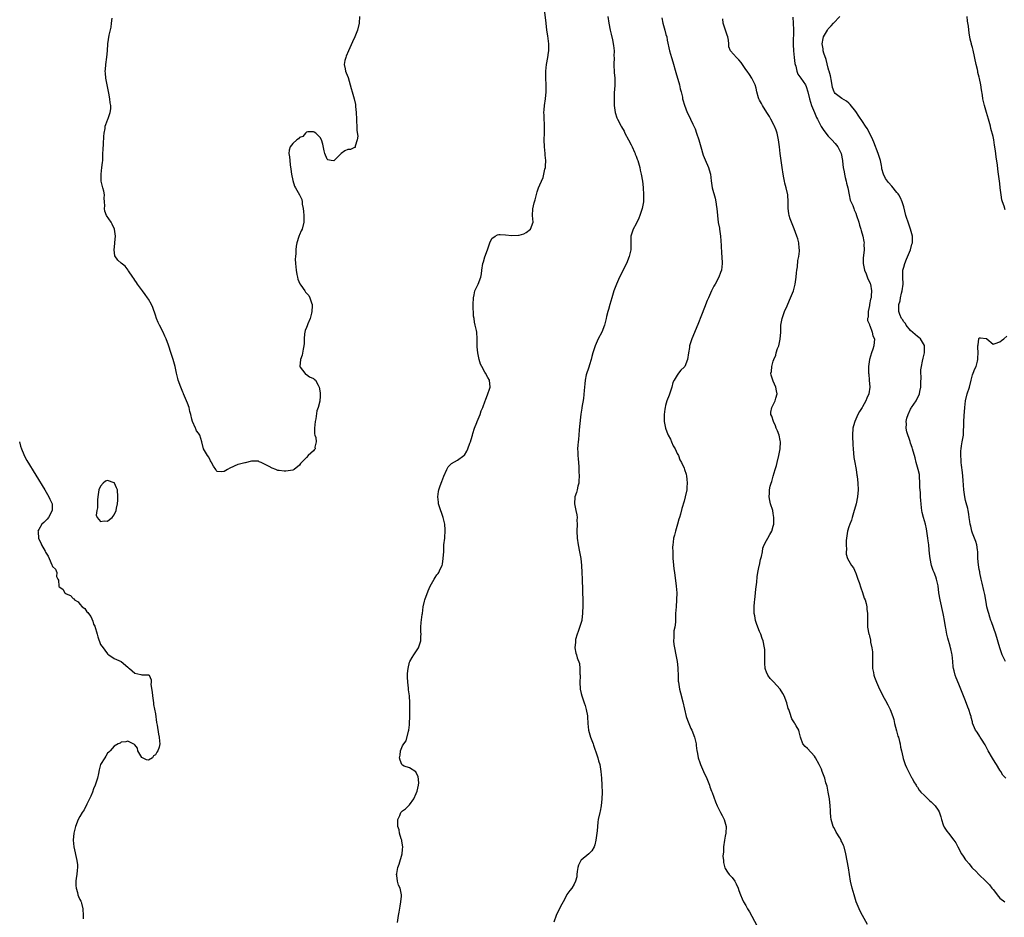
# Model space of a CAD drawing. Units: inches. Extents: x 2616000 to 2619000, y 1503000 to 1506000.
# Drawn here: x 2618153 to 2618440, y 1504198 to 1504460 of the extents above; entities that cross this region are included whole.
import ezdxf

# ---------------------------------------------------------------- set-up
doc = ezdxf.new("R2010")
doc.units = ezdxf.units.IN
doc.header["$MEASUREMENT"] = 0
doc.layers.add('LD26161503_10ft', color=91, linetype='Continuous')

msp = doc.modelspace()

# ---------------------------------------------------------------- linework, layer by layer
at = {"layer": 'LD26161503_10ft'}
for points, elevation in [([(2618252.48, 1504461), (2618252.34, 1504459), (2618251.91, 1504457), (2618251.11, 1504455), (2618250.42, 1504453.58), (2618249.24, 1504451), (2618248.61, 1504449.39), (2618248.43, 1504449), (2618248.16, 1504448.16), (2618247.96, 1504447), (2618248.28, 1504445.72), (2618248.35, 1504445), (2618248.56, 1504444.56), (2618249.17, 1504443.17), (2618250.02, 1504440.02), (2618250.31, 1504439), (2618250.92, 1504437), (2618251.27, 1504435.27), (2618251.3, 1504435), (2618251.3, 1504434.7), (2618251.45, 1504433), (2618251.54, 1504431), (2618251.6, 1504430.4), (2618251.67, 1504429), (2618251.7, 1504427.7), (2618251.94, 1504426.06), (2618251.81, 1504425), (2618251.2, 1504423.2), (2618251.22, 1504423), (2618251.19, 1504422.81), (2618251, 1504422.76), (2618249.78, 1504422.22), (2618249, 1504422.23), (2618248.16, 1504421.84), (2618247.14, 1504421), (2618247, 1504420.9), (2618245.1, 1504419), (2618245, 1504418.93), (2618244.17, 1504419), (2618243.19, 1504419.19), (2618243, 1504419.35), (2618242.31, 1504421), (2618242.15, 1504421.85), (2618241.76, 1504423.76), (2618241.41, 1504425), (2618241, 1504425.66), (2618239.7, 1504427), (2618239.27, 1504427.27), (2618239, 1504427.36), (2618237.36, 1504427.36), (2618237, 1504427.3), (2618236.69, 1504427), (2618235.96, 1504426.04), (2618235, 1504425.72), (2618234.7, 1504425.3), (2618234.22, 1504425), (2618233, 1504424), (2618232.2, 1504423), (2618231.95, 1504422.05), (2618231.9, 1504421), (2618232.1, 1504420.1), (2618232.14, 1504419), (2618232.23, 1504417.77), (2618232.44, 1504416.44), (2618232.63, 1504415), (2618233, 1504413.2), (2618233.54, 1504411.54), (2618233.82, 1504411), (2618235.01, 1504409), (2618235.68, 1504407.68), (2618235.75, 1504407), (2618235.77, 1504406.23), (2618236.04, 1504405), (2618236.16, 1504404.16), (2618236.24, 1504403), (2618236.25, 1504401), (2618235.74, 1504399), (2618235.49, 1504398.51), (2618235, 1504397.37), (2618234.87, 1504397.13), (2618234.82, 1504396.82), (2618234.22, 1504395), (2618233.99, 1504394.01), (2618233.9, 1504393), (2618233.87, 1504391.87), (2618233.77, 1504391), (2618233.75, 1504390.25), (2618233.8, 1504389), (2618233.97, 1504387), (2618234.23, 1504385.77), (2618234.34, 1504385), (2618234.44, 1504384.44), (2618235.05, 1504383.05), (2618235.35, 1504382.65), (2618236.49, 1504381), (2618236.68, 1504380.68), (2618237, 1504380.36), (2618237.64, 1504379.64), (2618238, 1504379), (2618238.43, 1504377.57), (2618238.65, 1504377), (2618238.66, 1504376.66), (2618238.6, 1504375), (2618238.48, 1504374.48), (2618238.04, 1504373), (2618237.41, 1504371.41), (2618237.16, 1504370.84), (2618237, 1504370.33), (2618236.58, 1504369.42), (2618236.5, 1504369), (2618236.45, 1504368.45), (2618236.28, 1504367), (2618236.28, 1504365.72), (2618236.24, 1504365), (2618236.02, 1504364.02), (2618235.73, 1504362.27), (2618235.23, 1504361), (2618235.02, 1504359.02), (2618235.18, 1504358.82), (2618236.49, 1504357), (2618236.73, 1504356.73), (2618237, 1504356.64), (2618237.92, 1504355.92), (2618239, 1504355.52), (2618239.26, 1504355.26), (2618239.62, 1504355), (2618240.42, 1504353.58), (2618240.71, 1504353), (2618241, 1504351.35), (2618241.03, 1504351), (2618241, 1504350.29), (2618240.87, 1504348.87), (2618240.36, 1504347), (2618239.98, 1504346.02), (2618239.71, 1504343.71), (2618239.53, 1504343), (2618239.36, 1504341), (2618239.35, 1504339.35), (2618239.44, 1504339), (2618239.74, 1504338.26), (2618239.81, 1504337), (2618239.48, 1504335.48), (2618239.5, 1504335), (2618239.26, 1504334.74), (2618239, 1504334.38), (2618237.48, 1504333), (2618237, 1504332.51), (2618235.3, 1504330.7), (2618235, 1504330.27), (2618233.39, 1504329), (2618233, 1504328.75), (2618231, 1504328.46), (2618230.48, 1504328.48), (2618229, 1504328.7), (2618228.7, 1504328.7), (2618228.04, 1504329), (2618227, 1504329.33), (2618226.11, 1504329.89), (2618225, 1504330.39), (2618223.78, 1504331), (2618223.24, 1504331.24), (2618223, 1504331.44), (2618221.37, 1504331.37), (2618221, 1504331.44), (2618219.1, 1504330.9), (2618219, 1504330.89), (2618217.52, 1504330.48), (2618217, 1504330.42), (2618214.63, 1504329.37), (2618213.97, 1504329), (2618213, 1504328.4), (2618212.31, 1504328.31), (2618211, 1504328.4), (2618210.7, 1504328.7), (2618210.63, 1504329), (2618209.92, 1504329.92), (2618209.31, 1504331), (2618209.22, 1504331.23), (2618209, 1504331.46), (2618208.57, 1504332.57), (2618208.21, 1504333), (2618207.01, 1504334.99), (2618206.54, 1504337), (2618205.89, 1504339), (2618205.56, 1504339.56), (2618205, 1504340.23), (2618204.79, 1504340.79), (2618204.68, 1504341), (2618203.79, 1504343), (2618203.59, 1504343.59), (2618203.27, 1504345), (2618203, 1504345.88), (2618202.78, 1504347), (2618202.29, 1504348.29), (2618202.09, 1504349), (2618201.21, 1504351), (2618201.16, 1504351.16), (2618201, 1504351.46), (2618200.36, 1504353), (2618199.65, 1504355), (2618199.53, 1504355.53), (2618199.15, 1504357), (2618198.73, 1504359), (2618198.37, 1504360.37), (2618198.18, 1504361), (2618197.38, 1504363.38), (2618197, 1504364.63), (2618196.82, 1504365.18), (2618196.17, 1504367), (2618195.78, 1504367.78), (2618195.25, 1504369), (2618194.14, 1504371), (2618193.78, 1504371.78), (2618193.28, 1504373), (2618193, 1504373.95), (2618192.21, 1504376.21), (2618191.85, 1504377), (2618191, 1504378.56), (2618190.71, 1504379), (2618189.96, 1504379.96), (2618189.25, 1504381), (2618187.78, 1504383), (2618187.48, 1504383.48), (2618187, 1504384.15), (2618186.66, 1504384.66), (2618186.37, 1504385), (2618185.15, 1504386.85), (2618185.04, 1504387.04), (2618184.2, 1504388.2), (2618183, 1504389.1), (2618182, 1504390), (2618181.2, 1504391.2), (2618180.97, 1504392.97), (2618181.19, 1504394.81), (2618181.16, 1504395), (2618181.15, 1504395.15), (2618181.35, 1504397), (2618181.1, 1504399), (2618180.42, 1504400.42), (2618180.09, 1504401), (2618178.78, 1504403), (2618178.25, 1504404.25), (2618178.14, 1504405), (2618178.25, 1504405.75), (2618178.16, 1504407), (2618178.05, 1504408.05), (2618178.12, 1504409), (2618177.93, 1504410.07), (2618177.72, 1504411), (2618177.23, 1504413), (2618177.17, 1504415), (2618177.43, 1504417), (2618177.54, 1504418.46), (2618177.63, 1504419), (2618177.7, 1504419.7), (2618177.71, 1504421), (2618177.75, 1504422.25), (2618177.88, 1504423.88), (2618177.96, 1504426.04), (2618178.06, 1504427), (2618178.34, 1504428.34), (2618178.4, 1504429), (2618178.52, 1504429.48), (2618179.15, 1504431), (2618179.21, 1504431.21), (2618179.84, 1504433), (2618179.96, 1504434.04), (2618179.96, 1504435), (2618179.82, 1504435.82), (2618179.7, 1504437), (2618179.39, 1504438.61), (2618178.9, 1504441), (2618178.54, 1504443), (2618178.42, 1504444.42), (2618178.39, 1504445), (2618178.45, 1504445.55), (2618178.55, 1504447), (2618178.85, 1504449.15), (2618178.99, 1504451), (2618179.09, 1504453), (2618179.51, 1504455.51), (2618180.11, 1504457.89), (2618180.24, 1504459), (2618180.44, 1504460.44)], 7690), ([(2618263.52, 1504197), (2618263.79, 1504199), (2618263.98, 1504199.98), (2618264.25, 1504201.75), (2618264.53, 1504203), (2618264.68, 1504204.68), (2618264.7, 1504205), (2618264.26, 1504207), (2618263.85, 1504207.85), (2618263.52, 1504209), (2618263.35, 1504210.65), (2618263.27, 1504211), (2618263.29, 1504211.29), (2618263.64, 1504213), (2618264.01, 1504213.99), (2618264.87, 1504217), (2618265, 1504218.25), (2618265.1, 1504219), (2618265, 1504219.55), (2618264.81, 1504220.81), (2618264.75, 1504221), (2618264.6, 1504221.4), (2618264.12, 1504223), (2618263.96, 1504223.96), (2618263.64, 1504225), (2618263.59, 1504226.41), (2618263.63, 1504227), (2618264.17, 1504228.17), (2618264.52, 1504229), (2618265, 1504229.53), (2618265.87, 1504230.13), (2618266.75, 1504231), (2618267, 1504231.27), (2618268.3, 1504233), (2618269, 1504234.61), (2618269.23, 1504235.23), (2618269.6, 1504237), (2618269.7, 1504237.7), (2618269.54, 1504239.54), (2618269, 1504240.6), (2618268.88, 1504240.88), (2618267, 1504242.04), (2618265.43, 1504242.57), (2618265, 1504242.79), (2618264.8, 1504243), (2618264.26, 1504244.26), (2618264.06, 1504245), (2618264.27, 1504245.73), (2618264.43, 1504247), (2618265, 1504248.42), (2618265.37, 1504249), (2618266.08, 1504249.92), (2618266.7, 1504252.7), (2618266.8, 1504253), (2618267, 1504254.58), (2618267.06, 1504254.94), (2618267.15, 1504257), (2618267.11, 1504258.89), (2618267.12, 1504259.12), (2618267.11, 1504261), (2618267.02, 1504263), (2618266.75, 1504264.75), (2618266.74, 1504265.26), (2618266.5, 1504267), (2618266.46, 1504268.46), (2618266.47, 1504269.53), (2618266.62, 1504271), (2618267, 1504272.81), (2618267.07, 1504273), (2618267.82, 1504274.18), (2618268.25, 1504275), (2618269.6, 1504277), (2618269.91, 1504277.91), (2618270.35, 1504279), (2618270.34, 1504280.34), (2618270.37, 1504281), (2618270.36, 1504281.64), (2618270.29, 1504283), (2618270.4, 1504284.4), (2618270.71, 1504286.71), (2618270.77, 1504287), (2618271.04, 1504289), (2618271.42, 1504290.58), (2618271.49, 1504291), (2618272.42, 1504293.58), (2618273.01, 1504294.99), (2618274.15, 1504297), (2618274.51, 1504297.49), (2618275, 1504298.25), (2618275.34, 1504298.66), (2618275.55, 1504299), (2618275.93, 1504299.93), (2618276.51, 1504301), (2618276.64, 1504301.36), (2618276.86, 1504303), (2618276.97, 1504305.03), (2618277.06, 1504307.06), (2618277.27, 1504309), (2618277.27, 1504309.27), (2618277.44, 1504311), (2618277.38, 1504311.38), (2618277.31, 1504313), (2618276.83, 1504315), (2618275.66, 1504318.34), (2618275.47, 1504319), (2618275.47, 1504319.47), (2618275.24, 1504321), (2618275.43, 1504322.57), (2618275.57, 1504323), (2618275.89, 1504323.89), (2618276.25, 1504325), (2618276.48, 1504325.52), (2618277.01, 1504327), (2618277.89, 1504329), (2618278.25, 1504329.75), (2618279, 1504330.39), (2618279.29, 1504330.71), (2618281, 1504331.73), (2618282.8, 1504333), (2618283, 1504333.19), (2618283.73, 1504334.27), (2618284.05, 1504335), (2618284.61, 1504336.61), (2618284.76, 1504337), (2618285, 1504337.74), (2618285.32, 1504339), (2618285.49, 1504339.49), (2618285.96, 1504341), (2618286.63, 1504342.63), (2618286.76, 1504343), (2618287.56, 1504345), (2618287.89, 1504346.11), (2618288.34, 1504347), (2618289.08, 1504349), (2618289.16, 1504349.16), (2618289.82, 1504351), (2618290.36, 1504352.36), (2618290.53, 1504353), (2618290.34, 1504355), (2618289.82, 1504355.82), (2618289.2, 1504357), (2618289, 1504357.3), (2618288.05, 1504359), (2618287.7, 1504359.7), (2618287.33, 1504361), (2618287, 1504362.47), (2618286.9, 1504363), (2618286.75, 1504364.75), (2618286.72, 1504367), (2618286.58, 1504369), (2618286.51, 1504369.49), (2618286.18, 1504371), (2618285.91, 1504371.91), (2618285.83, 1504373), (2618285.69, 1504373.69), (2618285.66, 1504375), (2618285.59, 1504375.59), (2618285.58, 1504377), (2618285.64, 1504379), (2618285.88, 1504379.88), (2618286.06, 1504381), (2618287.03, 1504383), (2618287.84, 1504385), (2618288, 1504386), (2618288.11, 1504387), (2618288.39, 1504389), (2618288.53, 1504389.47), (2618289, 1504390.94), (2618289.76, 1504393), (2618290.38, 1504395), (2618291, 1504396.27), (2618291.99, 1504397), (2618292.67, 1504397.33), (2618293, 1504397.42), (2618293.43, 1504397.43), (2618295, 1504397.39), (2618296.85, 1504397.15), (2618298.8, 1504397.2), (2618299, 1504397.23), (2618300.33, 1504397.67), (2618301, 1504397.99), (2618302.25, 1504399), (2618303.01, 1504401), (2618302.87, 1504403), (2618302.95, 1504404.95), (2618303.34, 1504406.66), (2618303.4, 1504407), (2618303.58, 1504407.58), (2618304.17, 1504409.83), (2618304.6, 1504411), (2618305, 1504411.91), (2618305.44, 1504413), (2618305.96, 1504414.04), (2618306.17, 1504415), (2618306.45, 1504416.45), (2618306.62, 1504417), (2618306.67, 1504417.33), (2618306.73, 1504419), (2618306.58, 1504420.58), (2618306.57, 1504421), (2618306.31, 1504423), (2618306.21, 1504425), (2618306.31, 1504427), (2618306.36, 1504429), (2618306.3, 1504429.7), (2618306.23, 1504431), (2618306.22, 1504432.22), (2618306.16, 1504433), (2618306.22, 1504433.78), (2618306.34, 1504435), (2618306.63, 1504437), (2618306.81, 1504439), (2618306.8, 1504441), (2618306.7, 1504443), (2618306.72, 1504445), (2618306.96, 1504447), (2618307.33, 1504449), (2618307.55, 1504450.45), (2618307.61, 1504451), (2618307.58, 1504451.58), (2618307.61, 1504453), (2618307.43, 1504454.57), (2618307.28, 1504455.28), (2618307.05, 1504457), (2618306.8, 1504459), (2618306.34, 1504463)], 7700), ([(2618324.76, 1504461), (2618325.04, 1504459.04), (2618325.49, 1504457), (2618325.81, 1504455.81), (2618326.18, 1504454.18), (2618326.48, 1504452.48), (2618326.61, 1504451), (2618326.58, 1504449.42), (2618326.59, 1504449), (2618326.53, 1504447), (2618326.54, 1504446.54), (2618326.66, 1504445), (2618326.67, 1504444.67), (2618326.86, 1504443), (2618326.87, 1504441.13), (2618326.83, 1504440.83), (2618326.67, 1504438.67), (2618326.61, 1504437), (2618326.61, 1504436.61), (2618326.68, 1504435), (2618326.91, 1504433), (2618327.42, 1504431.42), (2618327.57, 1504431), (2618328.65, 1504429), (2618328.79, 1504428.79), (2618329.53, 1504427.53), (2618329.78, 1504427), (2618330.85, 1504425), (2618331.55, 1504423.55), (2618331.84, 1504423), (2618332.56, 1504421.44), (2618332.75, 1504421), (2618332.8, 1504420.8), (2618333, 1504420.3), (2618333.34, 1504419.34), (2618333.49, 1504419), (2618333.72, 1504418.28), (2618334.07, 1504417), (2618334.23, 1504416.23), (2618334.52, 1504415), (2618334.88, 1504413), (2618335.12, 1504411.12), (2618335.23, 1504409), (2618335.15, 1504407), (2618334.8, 1504405), (2618334.16, 1504403), (2618333.84, 1504402.16), (2618333, 1504400.52), (2618332.13, 1504399), (2618331.87, 1504398.13), (2618331.49, 1504397), (2618331.51, 1504395.51), (2618331.45, 1504394.55), (2618331.46, 1504393), (2618331.01, 1504391), (2618330.19, 1504389), (2618328.15, 1504385), (2618327.29, 1504383), (2618326.57, 1504381), (2618325.92, 1504379), (2618325.34, 1504377), (2618325, 1504375.6), (2618324.82, 1504375), (2618324.45, 1504373.55), (2618324.33, 1504373), (2618323.8, 1504371), (2618323.01, 1504369), (2618321.95, 1504367), (2618321.64, 1504366.36), (2618321.06, 1504365), (2618320.39, 1504363), (2618320.1, 1504361.9), (2618319.89, 1504361), (2618319.44, 1504359.44), (2618319.26, 1504358.74), (2618318.52, 1504356.52), (2618318.17, 1504355), (2618318.09, 1504353.91), (2618317.97, 1504353), (2618317.94, 1504351.94), (2618317.69, 1504349.69), (2618317.22, 1504347), (2618317.2, 1504346.8), (2618316.93, 1504345.07), (2618316.49, 1504341.51), (2618316.45, 1504340.45), (2618316.26, 1504337.74), (2618316.18, 1504337), (2618316.06, 1504336.06), (2618316, 1504335), (2618316.02, 1504333.98), (2618316.01, 1504333), (2618316.11, 1504332.11), (2618316.21, 1504331), (2618316.3, 1504329.7), (2618316.37, 1504329), (2618316.39, 1504328.39), (2618316.44, 1504327), (2618316.38, 1504325.63), (2618316.32, 1504325), (2618316.07, 1504324.07), (2618315.85, 1504323), (2618315.69, 1504322.31), (2618315.21, 1504321), (2618315.08, 1504319), (2618315.5, 1504317), (2618315.74, 1504315.74), (2618315.82, 1504315), (2618315.8, 1504314.2), (2618315.82, 1504313), (2618315.75, 1504311), (2618315.87, 1504309), (2618316.18, 1504307), (2618316.58, 1504305), (2618316.93, 1504303), (2618317.13, 1504301), (2618317.22, 1504299), (2618317.29, 1504297), (2618317.5, 1504290.5), (2618317.52, 1504289), (2618317.45, 1504287.45), (2618317.45, 1504287), (2618317.18, 1504285.18), (2618317.17, 1504285), (2618317, 1504284.41), (2618316.19, 1504281.81), (2618315.88, 1504281), (2618315.42, 1504279.42), (2618315.34, 1504279), (2618315.36, 1504278.64), (2618315.18, 1504277), (2618315.49, 1504275.49), (2618315.62, 1504275), (2618315.89, 1504274.11), (2618316.49, 1504272.49), (2618316.68, 1504271), (2618316.63, 1504269.37), (2618316.69, 1504269), (2618316.72, 1504268.72), (2618316.62, 1504267), (2618316.74, 1504265), (2618317, 1504263.73), (2618317.17, 1504263), (2618317.85, 1504261), (2618318.17, 1504260.17), (2618318.52, 1504259), (2618318.85, 1504257.15), (2618318.91, 1504256.91), (2618318.98, 1504255), (2618319.18, 1504253), (2618319.75, 1504251), (2618320.51, 1504249), (2618320.62, 1504248.62), (2618321, 1504247.51), (2618321.3, 1504246.7), (2618321.87, 1504245), (2618322.11, 1504244.11), (2618322.46, 1504243), (2618322.8, 1504241), (2618322.95, 1504239), (2618323.04, 1504237), (2618323.1, 1504234.9), (2618323.07, 1504233), (2618322.85, 1504231), (2618322.54, 1504229.46), (2618322.42, 1504229), (2618321.97, 1504227), (2618321.83, 1504226.17), (2618321.75, 1504225), (2618321.69, 1504223.69), (2618321.31, 1504221), (2618321, 1504219.65), (2618320.78, 1504219), (2618320.16, 1504217.84), (2618319.3, 1504217), (2618317, 1504215.16), (2618316.88, 1504215), (2618316.27, 1504213.73), (2618316.05, 1504213), (2618315.85, 1504211.85), (2618315.75, 1504211), (2618315.73, 1504210.27), (2618315.39, 1504209), (2618315, 1504208.11), (2618314.26, 1504207), (2618313.68, 1504206.32), (2618312.88, 1504205.12), (2618312.63, 1504204.63), (2618311.76, 1504203), (2618311, 1504201.62), (2618309.7, 1504199), (2618309.08, 1504197.08)], 7710), ([(2618440.69, 1504239), (2618439.9, 1504239.9), (2618439.25, 1504241), (2618439, 1504241.38), (2618438.06, 1504243), (2618437.63, 1504243.63), (2618436.86, 1504244.85), (2618435.62, 1504247), (2618435, 1504248.13), (2618434.7, 1504248.7), (2618433.64, 1504250.36), (2618433.26, 1504251), (2618433.18, 1504251.18), (2618432.4, 1504252.4), (2618431.92, 1504253), (2618431.07, 1504255.07), (2618431, 1504255.42), (2618430.68, 1504256.68), (2618430.64, 1504257), (2618430.49, 1504257.51), (2618429.99, 1504259), (2618429.7, 1504259.7), (2618429, 1504261.59), (2618428.45, 1504263), (2618427.97, 1504263.97), (2618427.63, 1504265), (2618427, 1504266.44), (2618426.26, 1504268.26), (2618425.99, 1504269), (2618425.71, 1504270.29), (2618425.52, 1504271), (2618425.44, 1504271.44), (2618425.31, 1504273), (2618425.07, 1504275), (2618425, 1504275.32), (2618424.67, 1504276.67), (2618424.61, 1504277), (2618424.48, 1504277.52), (2618423.8, 1504279.8), (2618423.56, 1504281), (2618423.27, 1504282.73), (2618423.17, 1504283.17), (2618422.89, 1504285), (2618422.57, 1504286.57), (2618422.5, 1504287), (2618421.57, 1504291), (2618421.23, 1504293), (2618421, 1504295.03), (2618420.66, 1504296.66), (2618420.57, 1504297), (2618420.34, 1504297.66), (2618419.84, 1504299), (2618419.58, 1504299.58), (2618419.11, 1504301), (2618418.66, 1504303), (2618418.47, 1504304.47), (2618418.44, 1504305.56), (2618418.29, 1504307), (2618418.14, 1504308.14), (2618418.06, 1504309), (2618417.76, 1504311), (2618417.64, 1504311.64), (2618417.33, 1504313), (2618416.75, 1504315), (2618416.39, 1504316.4), (2618416.28, 1504317), (2618416.2, 1504317.8), (2618416.05, 1504319), (2618415.96, 1504319.96), (2618415.89, 1504321), (2618415.84, 1504322.16), (2618415.77, 1504323), (2618415.72, 1504323.72), (2618415.73, 1504325), (2618415.61, 1504327), (2618415.54, 1504327.54), (2618415.21, 1504329), (2618414.66, 1504331), (2618414.33, 1504332.33), (2618413.58, 1504335), (2618413.42, 1504335.42), (2618413, 1504336.68), (2618412.86, 1504337.14), (2618411.92, 1504339.92), (2618411.73, 1504341), (2618411.77, 1504342.23), (2618411.7, 1504343), (2618411.91, 1504343.9), (2618412.24, 1504345), (2618413, 1504346.54), (2618413.18, 1504346.82), (2618413.27, 1504347), (2618414.6, 1504349), (2618415, 1504349.81), (2618415.43, 1504350.57), (2618415.59, 1504351), (2618415.71, 1504351.71), (2618415.96, 1504353), (2618415.97, 1504354.03), (2618416.05, 1504356.05), (2618416.01, 1504357), (2618416.02, 1504357.98), (2618416.14, 1504359), (2618416.5, 1504360.5), (2618416.64, 1504361.36), (2618417.08, 1504363), (2618417.08, 1504363.08), (2618417.05, 1504365), (2618417, 1504365.12), (2618415.85, 1504367), (2618415.4, 1504367.4), (2618415, 1504367.68), (2618413, 1504369.51), (2618411.75, 1504371), (2618411.47, 1504371.47), (2618411, 1504372.03), (2618410.64, 1504372.64), (2618410.33, 1504373), (2618409.9, 1504374.1), (2618409.58, 1504375), (2618409.55, 1504375.55), (2618409.61, 1504377), (2618409.93, 1504378.07), (2618410.03, 1504379), (2618410.33, 1504380.33), (2618410.52, 1504381), (2618410.79, 1504383), (2618410.71, 1504385), (2618410.73, 1504387), (2618411, 1504387.89), (2618411.28, 1504389), (2618411.76, 1504390.24), (2618412.96, 1504393), (2618413.39, 1504394.61), (2618413.54, 1504395), (2618413.57, 1504395.57), (2618413.54, 1504397), (2618413.01, 1504399), (2618412.47, 1504400.47), (2618411.65, 1504403), (2618411, 1504405.52), (2618410.58, 1504407), (2618410.09, 1504408.09), (2618409.56, 1504409), (2618409.33, 1504409.33), (2618409, 1504409.71), (2618407.52, 1504411.52), (2618406.56, 1504412.56), (2618406.22, 1504413), (2618405.73, 1504413.73), (2618405.11, 1504415), (2618404.62, 1504416.62), (2618404.58, 1504417), (2618404.49, 1504417.51), (2618404.18, 1504419), (2618403.92, 1504419.92), (2618403.58, 1504421), (2618402.32, 1504424.32), (2618402.03, 1504425), (2618401.06, 1504427.06), (2618400.32, 1504428.32), (2618399.89, 1504429), (2618399, 1504430.38), (2618397.95, 1504431.95), (2618397, 1504433.29), (2618395.34, 1504435.34), (2618395, 1504435.66), (2618394.28, 1504436.28), (2618393, 1504437.03), (2618391, 1504438.53), (2618390.8, 1504438.8), (2618390.72, 1504439), (2618390.29, 1504440.29), (2618389.92, 1504442.08), (2618389.66, 1504443.66), (2618389.25, 1504445), (2618389.2, 1504445.2), (2618389, 1504445.88), (2618388.38, 1504448.38), (2618387.75, 1504450.25), (2618387.57, 1504451), (2618387.55, 1504451.55), (2618387.22, 1504453), (2618387.5, 1504454.5), (2618387.66, 1504455), (2618388.75, 1504457), (2618389, 1504457.33), (2618389.81, 1504458.19), (2618390.52, 1504459), (2618392.4, 1504461)], 7750), ([(2618440.59, 1504404.59), (2618440.29, 1504405.71), (2618439.78, 1504407), (2618439.58, 1504407.58), (2618439.36, 1504409), (2618439.12, 1504411), (2618439, 1504412.31), (2618438.64, 1504415), (2618438.43, 1504416.43), (2618438.27, 1504417.73), (2618437.93, 1504419.93), (2618437.82, 1504421), (2618437.68, 1504421.68), (2618437.56, 1504423), (2618437.43, 1504423.43), (2618437.2, 1504425), (2618437, 1504425.97), (2618436.37, 1504428.37), (2618436.23, 1504429), (2618435.68, 1504431), (2618435.08, 1504433), (2618434.51, 1504435), (2618434.22, 1504436.22), (2618434.08, 1504437), (2618433.92, 1504438.08), (2618433.61, 1504439.61), (2618433.42, 1504441), (2618433.09, 1504442.91), (2618433, 1504443.29), (2618432.62, 1504444.62), (2618432.56, 1504445), (2618432.45, 1504445.55), (2618432.08, 1504447), (2618431.18, 1504451.18), (2618431, 1504451.95), (2618430.76, 1504452.76), (2618430.72, 1504453), (2618430.38, 1504454.38), (2618430.28, 1504455), (2618430.07, 1504456.07), (2618429.82, 1504458.18), (2618429.6, 1504459.6), (2618429.44, 1504461)], 7760), ([(2618340.53, 1504460.53), (2618340.83, 1504459), (2618341.43, 1504457), (2618341.72, 1504455.72), (2618341.98, 1504455), (2618342.1, 1504454.1), (2618342.71, 1504451), (2618343.3, 1504449), (2618343.72, 1504447.72), (2618344.62, 1504444.62), (2618345.68, 1504441), (2618345.91, 1504439.91), (2618346.17, 1504439), (2618346.5, 1504437.5), (2618346.58, 1504437), (2618346.65, 1504436.65), (2618347.08, 1504435.08), (2618347.91, 1504433), (2618348.28, 1504432.28), (2618348.89, 1504431), (2618349.6, 1504429.6), (2618349.84, 1504429), (2618350.21, 1504428.21), (2618350.65, 1504427), (2618351.33, 1504425), (2618351.71, 1504423.71), (2618351.9, 1504423), (2618352.6, 1504420.6), (2618353.15, 1504419.15), (2618354.08, 1504417), (2618354.32, 1504416.32), (2618354.69, 1504415), (2618354.92, 1504413.08), (2618355.23, 1504411), (2618356.05, 1504408.05), (2618356.29, 1504407), (2618356.46, 1504405.54), (2618356.55, 1504405), (2618356.72, 1504403), (2618356.98, 1504400.98), (2618357.31, 1504399.31), (2618357.35, 1504399), (2618357.61, 1504397), (2618357.8, 1504394.2), (2618357.91, 1504391.91), (2618357.98, 1504391), (2618358.06, 1504389), (2618357.87, 1504387), (2618357.63, 1504386.37), (2618357.16, 1504385), (2618356.06, 1504383), (2618355.66, 1504382.34), (2618355, 1504381), (2618354.08, 1504379), (2618353.77, 1504378.23), (2618353, 1504376.18), (2618352.08, 1504373.92), (2618351, 1504371.19), (2618349.26, 1504367), (2618348.69, 1504365.31), (2618348.61, 1504365), (2618348.55, 1504364.55), (2618348.29, 1504363), (2618348.03, 1504361), (2618347.18, 1504359), (2618347, 1504358.8), (2618346.08, 1504357.92), (2618345.4, 1504357), (2618345, 1504356.5), (2618344.16, 1504355), (2618343.73, 1504354.27), (2618343.43, 1504353), (2618342.62, 1504350.62), (2618342.02, 1504349), (2618341.62, 1504347.62), (2618341.45, 1504347), (2618341.42, 1504346.58), (2618341.2, 1504345), (2618341.23, 1504343.23), (2618341.25, 1504343), (2618341.5, 1504341.5), (2618341.62, 1504341), (2618341.95, 1504339.95), (2618342.35, 1504339), (2618343, 1504337.77), (2618343.38, 1504337), (2618343.85, 1504335.85), (2618344.41, 1504335), (2618345, 1504333.61), (2618345.34, 1504333), (2618345.79, 1504331.79), (2618346.28, 1504331), (2618347, 1504329.33), (2618347.16, 1504329), (2618347.61, 1504327.61), (2618347.75, 1504327), (2618347.8, 1504326.2), (2618347.94, 1504325), (2618347.85, 1504323.85), (2618347.77, 1504323), (2618347.34, 1504321), (2618347, 1504319.79), (2618346.36, 1504317.64), (2618345.98, 1504315.98), (2618345.69, 1504315), (2618345.51, 1504314.49), (2618345.13, 1504313), (2618344.5, 1504311), (2618344.17, 1504309.83), (2618343.96, 1504309), (2618343.83, 1504307.83), (2618343.7, 1504307), (2618343.65, 1504306.35), (2618343.68, 1504305), (2618343.75, 1504303.75), (2618343.77, 1504303), (2618343.87, 1504302.13), (2618344.04, 1504300.04), (2618344.19, 1504299), (2618344.69, 1504295), (2618344.86, 1504293), (2618344.83, 1504291), (2618344.66, 1504289), (2618344.53, 1504287), (2618344.47, 1504285.53), (2618344.48, 1504285), (2618344.46, 1504284.46), (2618344.29, 1504283), (2618344.06, 1504281.94), (2618343.98, 1504281), (2618344.01, 1504280.01), (2618343.91, 1504279), (2618344.01, 1504277.99), (2618344.18, 1504277), (2618344.62, 1504275), (2618345, 1504273), (2618345.16, 1504271.16), (2618345.22, 1504270.78), (2618345.24, 1504269), (2618345.32, 1504267.32), (2618345.36, 1504267), (2618345.69, 1504265), (2618345.92, 1504263.92), (2618346.68, 1504261.32), (2618347.14, 1504259.14), (2618347.61, 1504257), (2618347.98, 1504255.98), (2618348.36, 1504255), (2618349, 1504253.54), (2618349.28, 1504253), (2618350.06, 1504251), (2618350.5, 1504249), (2618350.57, 1504248.57), (2618350.73, 1504247), (2618350.79, 1504246.79), (2618351.09, 1504245), (2618351.63, 1504243.63), (2618351.82, 1504243), (2618353, 1504240.29), (2618353.42, 1504239.42), (2618354, 1504238), (2618354.39, 1504237), (2618354.53, 1504236.53), (2618355, 1504235.26), (2618355.19, 1504234.81), (2618356.18, 1504232.18), (2618356.65, 1504231), (2618357, 1504230.24), (2618357.44, 1504229.44), (2618357.66, 1504229), (2618358.14, 1504228.14), (2618358.7, 1504227), (2618359.27, 1504225), (2618359.19, 1504223), (2618359, 1504222.17), (2618358.79, 1504221), (2618358.5, 1504219), (2618358.45, 1504217.55), (2618358.33, 1504216.33), (2618358.45, 1504215), (2618358.46, 1504214.46), (2618358.89, 1504212.89), (2618359, 1504212.72), (2618359.62, 1504211.62), (2618360.11, 1504211), (2618361, 1504210.06), (2618361.78, 1504209), (2618362.2, 1504208.2), (2618362.78, 1504207), (2618363, 1504206.34), (2618363.4, 1504205), (2618363.89, 1504203.89), (2618364.33, 1504203), (2618365, 1504201.96), (2618365.52, 1504201), (2618366.07, 1504200.07), (2618368.15, 1504196.15)], 7720), ([(2618400.39, 1504196.39), (2618398.99, 1504198.99), (2618398.31, 1504200.31), (2618397.98, 1504201), (2618397.17, 1504203), (2618396.52, 1504205), (2618395.93, 1504207), (2618395.48, 1504209), (2618394.9, 1504212.9), (2618394.14, 1504217), (2618393.66, 1504219), (2618393.44, 1504219.44), (2618393, 1504220.44), (2618392.8, 1504220.8), (2618392.73, 1504221), (2618392.36, 1504221.64), (2618391.31, 1504223.31), (2618391, 1504223.94), (2618390.63, 1504224.63), (2618390.47, 1504225), (2618389.86, 1504227), (2618389.8, 1504227.8), (2618389.67, 1504229), (2618389.64, 1504229.64), (2618389.61, 1504231), (2618389.36, 1504233), (2618388.96, 1504235), (2618388.66, 1504236.66), (2618388.34, 1504237.66), (2618388.02, 1504239), (2618387.27, 1504241), (2618387, 1504241.61), (2618386.34, 1504243), (2618385.28, 1504245), (2618385, 1504245.45), (2618383, 1504247.69), (2618382.28, 1504248.28), (2618381.59, 1504249), (2618380.92, 1504251), (2618380.5, 1504252.5), (2618380.39, 1504253), (2618379.68, 1504254.32), (2618379.29, 1504255), (2618379.16, 1504255.16), (2618379, 1504255.43), (2618378.35, 1504256.35), (2618377.81, 1504258.19), (2618377.48, 1504259), (2618377.36, 1504259.36), (2618376.91, 1504261), (2618376.14, 1504263), (2618375.75, 1504263.75), (2618374.97, 1504264.97), (2618373.09, 1504267.09), (2618372.09, 1504268.09), (2618371.42, 1504269), (2618371, 1504269.92), (2618370.71, 1504270.71), (2618370.66, 1504271), (2618370.52, 1504272.52), (2618370.5, 1504273.5), (2618370.55, 1504275), (2618370.52, 1504276.52), (2618370.48, 1504277), (2618370.07, 1504279), (2618369.75, 1504279.75), (2618369.35, 1504281), (2618369, 1504281.78), (2618368.52, 1504283), (2618368.07, 1504284.07), (2618367.85, 1504285), (2618367.63, 1504286.37), (2618367.47, 1504287), (2618367.42, 1504287.42), (2618367.42, 1504289), (2618367.56, 1504290.44), (2618367.59, 1504291), (2618367.81, 1504293), (2618367.91, 1504294.09), (2618368.16, 1504296.16), (2618368.28, 1504297.72), (2618368.51, 1504299), (2618368.92, 1504300.92), (2618368.93, 1504301.07), (2618369.29, 1504302.71), (2618369.41, 1504303), (2618369.58, 1504303.58), (2618369.81, 1504305), (2618369.94, 1504306.06), (2618370.36, 1504307), (2618371, 1504308.24), (2618371.42, 1504309), (2618371.96, 1504310.04), (2618372.55, 1504311), (2618373, 1504312.41), (2618373.14, 1504313), (2618373.18, 1504315), (2618373, 1504316.11), (2618372.82, 1504317), (2618372.2, 1504319), (2618371.96, 1504319.96), (2618371.8, 1504321), (2618371.91, 1504322.09), (2618371.9, 1504323), (2618372.11, 1504324.11), (2618372.37, 1504325), (2618372.55, 1504325.45), (2618372.92, 1504327), (2618373.52, 1504329), (2618373.88, 1504330.12), (2618374.11, 1504331), (2618374.62, 1504333), (2618375, 1504335), (2618375.08, 1504337), (2618375, 1504337.44), (2618374.66, 1504339), (2618374.22, 1504340.22), (2618373.87, 1504341), (2618373.68, 1504341.68), (2618373.02, 1504343), (2618372.53, 1504344.53), (2618372.29, 1504345), (2618372.31, 1504345.69), (2618372.52, 1504347), (2618373.58, 1504349), (2618373.77, 1504349.77), (2618374.15, 1504351), (2618373.88, 1504351.88), (2618373.69, 1504353), (2618373, 1504354.73), (2618372.86, 1504355), (2618372.42, 1504356.42), (2618372.3, 1504357), (2618372.44, 1504357.56), (2618372.53, 1504359), (2618373, 1504360.52), (2618373.12, 1504361), (2618373.7, 1504362.3), (2618373.84, 1504363), (2618374.22, 1504364.22), (2618374.57, 1504365), (2618375.02, 1504366.98), (2618375.15, 1504369), (2618375.22, 1504370.78), (2618375.21, 1504371), (2618375.53, 1504373), (2618376.22, 1504375), (2618377, 1504376.65), (2618377.71, 1504378.29), (2618378.05, 1504379), (2618378.88, 1504381), (2618379.4, 1504383), (2618379.67, 1504385), (2618379.77, 1504386.23), (2618379.87, 1504387), (2618380.02, 1504388.02), (2618380.14, 1504389.86), (2618380.39, 1504391), (2618380.63, 1504392.63), (2618380.63, 1504393), (2618380.56, 1504393.44), (2618380.46, 1504395), (2618380.14, 1504396.14), (2618379.86, 1504397), (2618379.08, 1504399.08), (2618378.27, 1504401), (2618377.95, 1504402.05), (2618377.62, 1504403), (2618377.53, 1504403.53), (2618377.37, 1504405), (2618377.37, 1504407), (2618377.25, 1504409), (2618376.79, 1504411), (2618376.39, 1504412.39), (2618376.25, 1504413), (2618376.1, 1504413.91), (2618375.88, 1504415), (2618375.6, 1504417), (2618375.29, 1504419), (2618375.01, 1504421), (2618374.8, 1504423), (2618374.55, 1504425), (2618374.1, 1504427), (2618373.81, 1504427.81), (2618373.33, 1504429), (2618373.22, 1504429.22), (2618372.3, 1504431), (2618371.84, 1504431.84), (2618371.08, 1504433), (2618369.82, 1504435), (2618369.58, 1504435.58), (2618369, 1504436.59), (2618368.8, 1504437), (2618368.7, 1504437.3), (2618368.24, 1504439), (2618368.04, 1504440.04), (2618367.76, 1504441), (2618367, 1504442.44), (2618366.76, 1504443), (2618366.04, 1504444.04), (2618365.42, 1504445), (2618365, 1504445.54), (2618364.04, 1504447), (2618363.59, 1504447.59), (2618363, 1504448.3), (2618362.67, 1504448.67), (2618362.32, 1504449), (2618360.53, 1504451), (2618360.08, 1504452.08), (2618360.02, 1504453), (2618359.97, 1504454.03), (2618359.76, 1504455), (2618359.52, 1504455.52), (2618359.07, 1504457), (2618358.37, 1504459), (2618358.26, 1504460.26)], 7730), ([(2618378.73, 1504460.73), (2618378.82, 1504459), (2618378.89, 1504457.11), (2618378.92, 1504456.92), (2618378.79, 1504453.21), (2618378.83, 1504452.83), (2618378.9, 1504451), (2618379.1, 1504449), (2618379.28, 1504447.28), (2618379.35, 1504447), (2618379.53, 1504446.47), (2618379.86, 1504445), (2618380.19, 1504444.19), (2618380.98, 1504443), (2618382.33, 1504441), (2618382.58, 1504440.58), (2618383.02, 1504439.02), (2618383.5, 1504437), (2618384.14, 1504435), (2618384.95, 1504432.95), (2618385.57, 1504431.57), (2618385.89, 1504431), (2618386.94, 1504428.94), (2618387.72, 1504427.72), (2618389, 1504426.09), (2618390.07, 1504425), (2618391, 1504423.93), (2618391.77, 1504423), (2618392.77, 1504421), (2618393.17, 1504419), (2618393.17, 1504418.83), (2618393.37, 1504417), (2618393.68, 1504415.68), (2618393.71, 1504415), (2618393.91, 1504414.09), (2618394.2, 1504413), (2618394.35, 1504412.35), (2618394.68, 1504411), (2618395.08, 1504409), (2618395.43, 1504407.43), (2618396.12, 1504405.88), (2618396.45, 1504405), (2618396.58, 1504404.58), (2618397, 1504403.61), (2618397.28, 1504403), (2618397.93, 1504401), (2618398.13, 1504400.13), (2618398.47, 1504399), (2618398.57, 1504398.57), (2618399.04, 1504397), (2618399.41, 1504395.41), (2618399.46, 1504395), (2618399.39, 1504394.61), (2618399.45, 1504393), (2618399.32, 1504391.32), (2618399.23, 1504391), (2618399.21, 1504390.79), (2618399.22, 1504389), (2618399.49, 1504387.49), (2618399.59, 1504387), (2618400.05, 1504385.95), (2618400.52, 1504384.52), (2618401, 1504383.66), (2618401.18, 1504383.18), (2618401.28, 1504383), (2618401.65, 1504381), (2618401.53, 1504379.53), (2618401.46, 1504379), (2618401.36, 1504378.64), (2618401.04, 1504377), (2618401, 1504376.71), (2618400.59, 1504375), (2618400.62, 1504373.38), (2618400.48, 1504373), (2618400.42, 1504372.42), (2618401, 1504371.25), (2618401.03, 1504371.03), (2618401.12, 1504370.88), (2618401.77, 1504369), (2618401.96, 1504367.96), (2618402.47, 1504367), (2618402.29, 1504365), (2618401.99, 1504363.99), (2618401.65, 1504363), (2618401.04, 1504361), (2618400.69, 1504359), (2618400.75, 1504357), (2618400.79, 1504356.79), (2618400.97, 1504355), (2618401.07, 1504353), (2618400.79, 1504351), (2618400.24, 1504349.76), (2618399.98, 1504349), (2618399, 1504347.27), (2618398.84, 1504347), (2618398.11, 1504345.89), (2618397.62, 1504345), (2618397, 1504343.59), (2618396.71, 1504343), (2618396.34, 1504341.66), (2618396.21, 1504341), (2618396.08, 1504339), (2618396.09, 1504337.91), (2618396.13, 1504337), (2618396.2, 1504336.2), (2618396.24, 1504335), (2618396.48, 1504332.48), (2618396.76, 1504331), (2618397, 1504329.5), (2618397.1, 1504329), (2618397.32, 1504327.32), (2618397.38, 1504327), (2618397.63, 1504325), (2618397.75, 1504323), (2618397.54, 1504321), (2618397.09, 1504319), (2618396.68, 1504317.32), (2618396.59, 1504317), (2618396.39, 1504316.39), (2618395.99, 1504315), (2618395.75, 1504314.25), (2618395.26, 1504313), (2618395, 1504312.22), (2618394.62, 1504311), (2618394.31, 1504309), (2618394.24, 1504308.24), (2618394.22, 1504307), (2618394.33, 1504305.67), (2618394.25, 1504305), (2618394.26, 1504304.26), (2618394.64, 1504303), (2618395, 1504302.31), (2618395.76, 1504301), (2618396.32, 1504300.32), (2618396.9, 1504299), (2618397, 1504298.81), (2618397.65, 1504297), (2618398.03, 1504296.03), (2618398.47, 1504294.47), (2618399, 1504293.15), (2618399.48, 1504291.48), (2618399.75, 1504291), (2618400.09, 1504289.91), (2618400.26, 1504289), (2618400.29, 1504288.29), (2618400.41, 1504287), (2618400.39, 1504285), (2618400.47, 1504283), (2618400.82, 1504281), (2618400.88, 1504280.88), (2618401, 1504280.47), (2618401.27, 1504279.27), (2618401.34, 1504278.66), (2618401.71, 1504277), (2618401.86, 1504275.86), (2618401.89, 1504275), (2618401.86, 1504274.14), (2618401.86, 1504273), (2618401.88, 1504271.88), (2618401.92, 1504271), (2618402.19, 1504269.81), (2618402.32, 1504269), (2618402.47, 1504268.47), (2618403.03, 1504267.03), (2618403.94, 1504265), (2618404.28, 1504264.28), (2618404.92, 1504263), (2618405.66, 1504261.66), (2618406.36, 1504260.36), (2618407.03, 1504259.04), (2618407.81, 1504257), (2618408.09, 1504256.09), (2618408.34, 1504255), (2618408.87, 1504252.87), (2618409.32, 1504251.32), (2618409.44, 1504251), (2618409.72, 1504249.72), (2618409.98, 1504249), (2618410.08, 1504248.08), (2618410.36, 1504247), (2618410.73, 1504245.27), (2618410.8, 1504244.8), (2618411.29, 1504243.29), (2618411.41, 1504243), (2618411.82, 1504242.18), (2618412.54, 1504240.54), (2618413, 1504239.79), (2618413.26, 1504239.26), (2618413.44, 1504239), (2618413.93, 1504237.93), (2618414.59, 1504237), (2618414.72, 1504236.72), (2618415, 1504236.42), (2618415.52, 1504235.52), (2618415.98, 1504235), (2618417, 1504234.02), (2618418, 1504233), (2618418.53, 1504232.53), (2618419, 1504232.16), (2618419.6, 1504231.6), (2618420.13, 1504231), (2618421, 1504229.73), (2618421.27, 1504229.27), (2618421.78, 1504227.78), (2618421.95, 1504227), (2618422.52, 1504225.48), (2618422.77, 1504224.77), (2618423.57, 1504223.57), (2618424.04, 1504223), (2618425.61, 1504221), (2618426.15, 1504220.15), (2618426.76, 1504219), (2618427.87, 1504217), (2618428.33, 1504216.33), (2618429, 1504215.24), (2618429.18, 1504215), (2618430.03, 1504214.03), (2618430.8, 1504213), (2618431, 1504212.8), (2618431.97, 1504211.97), (2618432.87, 1504211), (2618434.93, 1504209), (2618435.96, 1504207.96), (2618436.68, 1504207), (2618437, 1504206.55), (2618437.71, 1504205.71), (2618438.23, 1504205), (2618438.57, 1504204.57), (2618439, 1504204.1), (2618440.47, 1504203)], 7740), ([(2618440.67, 1504273), (2618439.7, 1504275), (2618438.97, 1504277), (2618437.8, 1504281), (2618436.57, 1504284.57), (2618436.4, 1504285), (2618436.09, 1504285.91), (2618435.75, 1504287), (2618435.61, 1504287.61), (2618435.24, 1504289), (2618435, 1504290.29), (2618434.59, 1504292.59), (2618434.29, 1504293.71), (2618433.82, 1504295.82), (2618433.54, 1504297), (2618433.18, 1504298.82), (2618433.14, 1504299.14), (2618433, 1504299.86), (2618432.8, 1504301.2), (2618432.62, 1504303), (2618432.58, 1504304.58), (2618432.54, 1504305), (2618432.44, 1504305.56), (2618432.31, 1504307), (2618432.01, 1504308.01), (2618431.62, 1504309), (2618431, 1504310.4), (2618430.81, 1504311), (2618430.5, 1504312.5), (2618430.37, 1504313), (2618430.22, 1504313.78), (2618430.06, 1504315), (2618429.95, 1504315.95), (2618429.74, 1504317), (2618429.63, 1504317.63), (2618429.21, 1504319.21), (2618429, 1504319.9), (2618428.76, 1504321), (2618428.46, 1504323), (2618428.39, 1504324.39), (2618428.26, 1504325.74), (2618428.19, 1504327), (2618428.08, 1504328.08), (2618427.8, 1504330.2), (2618427.73, 1504331), (2618427.7, 1504331.7), (2618427.58, 1504333), (2618427.62, 1504334.38), (2618427.68, 1504335), (2618427.85, 1504335.85), (2618428.05, 1504337), (2618428.37, 1504339), (2618428.39, 1504340.39), (2618428.46, 1504341.54), (2618428.46, 1504343), (2618428.58, 1504344.58), (2618428.8, 1504347), (2618429, 1504348.99), (2618429.52, 1504351), (2618430.12, 1504353), (2618430.65, 1504355), (2618431, 1504356.56), (2618431.23, 1504357), (2618431.69, 1504358.31), (2618432.06, 1504359), (2618432.51, 1504360.51), (2618432.6, 1504361), (2618432.6, 1504361.4), (2618432.71, 1504363), (2618432.59, 1504364.59), (2618432.6, 1504365), (2618432.68, 1504365.32), (2618432.88, 1504367), (2618433, 1504367.35), (2618433.36, 1504367.36), (2618435, 1504367.15), (2618435.1, 1504367.1), (2618435.22, 1504367), (2618437, 1504365.51), (2618437.65, 1504365.65), (2618439, 1504366.16), (2618439.47, 1504366.53), (2618440.14, 1504367), (2618441, 1504367.78)], 7760), ([(2618153.39, 1504337), (2618153.72, 1504335.72), (2618153.99, 1504335), (2618154.67, 1504333.33), (2618154.85, 1504332.85), (2618155.56, 1504331.56), (2618160.81, 1504323), (2618161.99, 1504321), (2618162.28, 1504320.28), (2618162.9, 1504319), (2618162.96, 1504317), (2618161.82, 1504315), (2618161.5, 1504314.5), (2618161, 1504314.04), (2618160.5, 1504313.5), (2618159.94, 1504313), (2618159, 1504311.47), (2618158.78, 1504311), (2618158.8, 1504310.8), (2618158.89, 1504309), (2618159, 1504308.67), (2618159.57, 1504307.57), (2618159.84, 1504307), (2618160.84, 1504305.16), (2618160.96, 1504304.96), (2618161, 1504304.85), (2618161.72, 1504303.72), (2618162.06, 1504303), (2618162.81, 1504301.19), (2618162.95, 1504300.95), (2618163, 1504300.73), (2618163.9, 1504299.9), (2618164.32, 1504299), (2618164.17, 1504297.83), (2618164.57, 1504297), (2618164.76, 1504296.76), (2618164.86, 1504295), (2618165, 1504294.79), (2618166.06, 1504294.06), (2618166.56, 1504293), (2618166.86, 1504292.86), (2618167, 1504292.77), (2618168.29, 1504292.29), (2618169, 1504291.43), (2618169.3, 1504291.3), (2618169.42, 1504291), (2618170.45, 1504290.45), (2618171, 1504289.69), (2618171.68, 1504289), (2618172.43, 1504288.43), (2618173, 1504287.52), (2618173.31, 1504287.31), (2618173.46, 1504287), (2618174.17, 1504286.17), (2618174.77, 1504284.77), (2618175, 1504283.95), (2618175.3, 1504283.3), (2618176.01, 1504281), (2618176.23, 1504280.23), (2618177, 1504278.01), (2618177.74, 1504277), (2618178.3, 1504276.3), (2618179, 1504275.22), (2618179.16, 1504275.16), (2618179.43, 1504275), (2618181, 1504273.9), (2618183.01, 1504273), (2618185, 1504271.36), (2618185.16, 1504271.16), (2618185.41, 1504271), (2618187, 1504269.59), (2618188.78, 1504269.22), (2618189, 1504269.14), (2618189.12, 1504269.12), (2618191, 1504269.18), (2618191.16, 1504269), (2618191.72, 1504267.72), (2618191.71, 1504267), (2618191.66, 1504266.34), (2618192.08, 1504264.08), (2618192.17, 1504263), (2618192.38, 1504261.62), (2618192.44, 1504261), (2618192.47, 1504260.47), (2618193, 1504257.79), (2618193.29, 1504255.29), (2618193.51, 1504254.49), (2618193.87, 1504251.87), (2618194.13, 1504251), (2618194.18, 1504249.82), (2618194.25, 1504249), (2618194.04, 1504248.04), (2618193.67, 1504247), (2618193.4, 1504246.6), (2618193, 1504245.85), (2618192.46, 1504245.54), (2618192.1, 1504245), (2618191, 1504244.25), (2618190.41, 1504244.41), (2618189.02, 1504245.02), (2618187.86, 1504247), (2618187.76, 1504247.76), (2618187, 1504248.77), (2618186.89, 1504248.89), (2618185, 1504249.81), (2618184.35, 1504249.65), (2618183, 1504249.55), (2618182.72, 1504249.28), (2618182.11, 1504249), (2618181, 1504248.39), (2618179.78, 1504247), (2618179.43, 1504246.57), (2618179, 1504246.29), (2618178.59, 1504245.41), (2618178.27, 1504245), (2618177, 1504243.01), (2618176.56, 1504241.44), (2618176.39, 1504240.39), (2618176.08, 1504239), (2618175.84, 1504238.16), (2618175.48, 1504237), (2618175, 1504235.92), (2618174.65, 1504235), (2618174.18, 1504233.82), (2618173, 1504231.47), (2618172.22, 1504229.78), (2618171.7, 1504229), (2618171, 1504227.88), (2618170.53, 1504227), (2618169.73, 1504225), (2618169.21, 1504223), (2618169, 1504221), (2618169.18, 1504219), (2618170.14, 1504215), (2618170.25, 1504213.75), (2618170.29, 1504213), (2618170.19, 1504212.19), (2618170.08, 1504211), (2618169.89, 1504209.89), (2618169.82, 1504209), (2618169.76, 1504207.76), (2618169.87, 1504207), (2618170.29, 1504205.71), (2618170.43, 1504205), (2618170.57, 1504204.57), (2618171, 1504203.67), (2618171.24, 1504203.24), (2618171.34, 1504203), (2618171.42, 1504202.58), (2618171.86, 1504201), (2618171.93, 1504199), (2618171.99, 1504198.01)], 7700)]:
    msp.add_lwpolyline(points, dxfattribs=dict(at, elevation=elevation))
at = {"layer": 'LD26161503_10ft', "elevation": 7700}
msp.add_lwpolyline([(2618181, 1504315.76), (2618181.55, 1504317), (2618181.66, 1504317.66), (2618181.97, 1504319), (2618182, 1504320), (2618182.08, 1504321), (2618181.92, 1504323), (2618181.67, 1504323.67), (2618181.09, 1504325), (2618181.05, 1504325.05), (2618181, 1504325.09), (2618179, 1504325.75), (2618178.46, 1504325.54), (2618177.8, 1504325), (2618177, 1504324.16), (2618176.52, 1504323), (2618176.27, 1504321.73), (2618176.19, 1504321), (2618176.12, 1504320.12), (2618176.1, 1504319), (2618176.16, 1504317.84), (2618175.95, 1504317), (2618175.71, 1504315.71), (2618175.99, 1504315), (2618177, 1504313.82), (2618178.02, 1504313.98), (2618179, 1504313.94), (2618179.6, 1504314.4), (2618180.35, 1504315)], close=True, dxfattribs=at)

doc.saveas('drawing.dxf')
